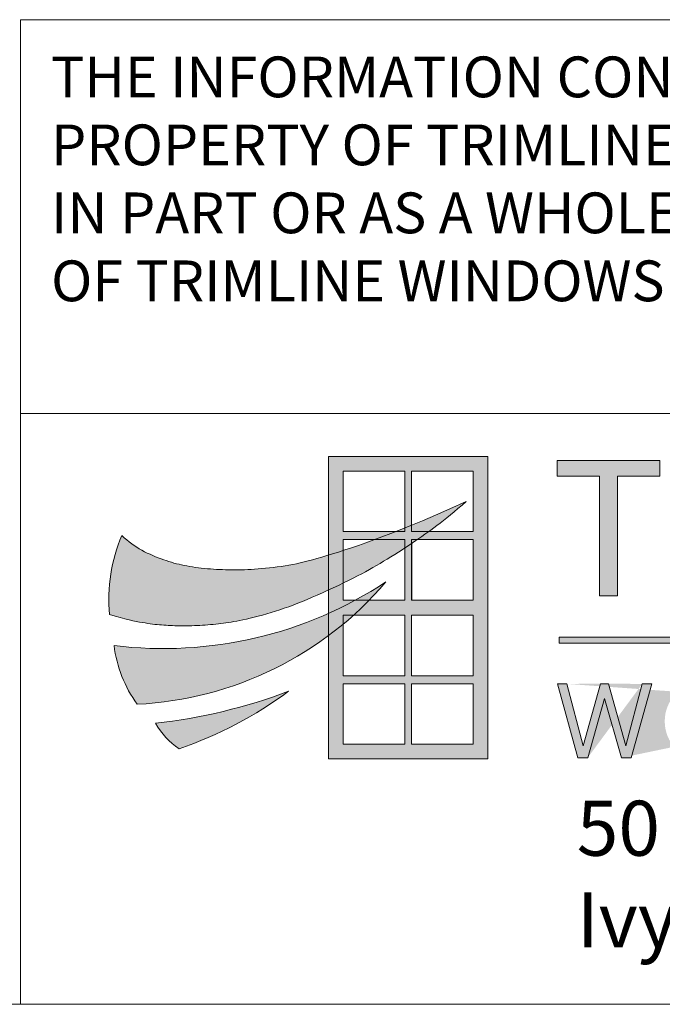
# Model space of a CAD drawing. Units: inches. Extents: x 756 to 789.5, y 114.3 to 157.8.
# Drawn here: x 769.8 to 773, y 114.3 to 119.3 of the extents above; entities that cross this region are included whole.
import ezdxf

# ---------------------------------------------------------------- set-up
doc = ezdxf.new("R2010")
doc.units = ezdxf.units.IN
doc.header["$MEASUREMENT"] = 0
doc.layers.get('0').update_dxf_attribs({"lineweight": 13})
doc.styles.get("Standard").update_dxf_attribs({"font": 'arial.ttf'})

msp = doc.modelspace()

# ---------------------------------------------------------------- hatches: boundary and pattern name
h = msp.add_hatch(color=256)
h.paths.add_polyline_path([(772.0594198193086, 115.9766802455595), (772.0594198193086, 116.2814823025319), (771.7511564981144, 116.2814823025319), (771.7511564981144, 115.9766802455595)], flags=16)
h.paths.add_polyline_path([(771.4082844038319, 115.9766802455595), (771.4082844038319, 116.2814823025319), (771.7162179597116, 116.2814823025319), (771.7162179597116, 115.9766802455595)], flags=16)
h.paths.add_polyline_path([(772.0594198193086, 116.7001280050162), (771.7511564981144, 116.7001280050162), (771.7511564981144, 117.0027765903133), (772.0594198193086, 117.0027765903133)], flags=16)
h.paths.add_polyline_path([(771.7511564981144, 116.6605602012829), (772.0594198193086, 116.6605602012829), (772.0594198193086, 116.3557581443106), (771.7511564981144, 116.3557581443106)], flags=16)
h.paths.add_polyline_path([(771.4082844038319, 116.7001280050162), (771.7162179597116, 116.7001280050162), (771.7162179597116, 117.0027765903133), (771.4082844038319, 117.0027765903133)], flags=16)
h.paths.add_polyline_path([(771.7511564981144, 115.9371124418263), (772.0594198193086, 115.9371124418263), (772.0594198193086, 115.6344638565291), (771.7511564981144, 115.6344638565291)], flags=16)
h.paths.add_polyline_path([(771.4082844038319, 115.9371124418263), (771.7162179597116, 115.9371124418263), (771.7162179597116, 115.6344638565291), (771.4082844038319, 115.6344638565291)], flags=16)
h.paths.add_polyline_path([(771.7162179597116, 116.6605602012829), (771.7162179597116, 116.3557581443106), (771.4082844038319, 116.3557581443106), (771.4082844038319, 116.6605602012829)], flags=16)
h.paths.add_polyline_path([(772.1336533683976, 115.5602303074401), (771.3340508547427, 115.5602303074401), (771.3340508547427, 117.0770101394024), (772.1336533683976, 117.0770101394024)])
for points in [[(772.4809289014993, 116.9779377156739), (772.4809289014993, 117.0574406582919), (772.9966199327818, 117.0574406582919), (772.9966199327818, 116.9779377156739), (772.7834966990417, 116.9779377156739), (772.7834966990417, 116.3782679460491), (772.6940521352393, 116.3782679460491), (772.6940521352393, 116.9779377156739)], [(777.388853582356, 116.1403958819366), (772.4908976088109, 116.1403958819366), (772.4908976088109, 116.1698862458334), (777.388853582356, 116.1698862458334)], [(772.8032544776644, 115.5654972159747), (772.7187760779888, 115.8629317754018), (772.6342976783133, 115.5654972159747), (772.5856800166889, 115.5654972159747), (772.482146943842, 115.9362054490767), (772.5292590680274, 115.9362054490767), (772.6124542482222, 115.6246937132121), (772.6989009201791, 115.9369288044828), (772.7386512357984, 115.9369288044828), (772.8250979077552, 115.6246937132121), (772.9082930879499, 115.9362054490767), (772.9554052121354, 115.9362054490767), (772.8518721392885, 115.5654972159747)]]:
    msp.add_hatch(color=256).paths.add_polyline_path(points)
h = msp.add_hatch(color=256)
edge = h.paths.add_edge_path()
edge.add_line((770.2353985715449, 116.2838156153397), (770.263762602827, 116.2755292260465))
edge.add_line((770.2637626028269, 116.2755292260465), (770.2893017259544, 116.2684505926638))
edge.add_line((770.2893017259544, 116.2684505926638), (770.3123079597026, 116.2624482801056))
edge.add_line((770.3123079597026, 116.2624482801056), (770.333073322847, 116.2573908532857))
edge.add_line((770.333073322847, 116.2573908532857), (770.3518898341634, 116.2531468771183))
edge.add_line((770.3518898341634, 116.2531468771183), (770.3690495124274, 116.2495849165174))
edge.add_line((770.3690495124274, 116.2495849165174), (770.3848443764148, 116.2465735363967))
edge.add_line((770.3848443764148, 116.2465735363967), (770.3995664449005, 116.2439813016703))
edge.add_line((770.3995664449005, 116.2439813016703), (770.4134745192237, 116.241694597658))
edge.add_line((770.4134745192237, 116.241694597658), (770.4266945309746, 116.2396710913025))
edge.add_line((770.4266945309747, 116.2396710913025), (770.4393191943075, 116.2378862699525))
edge.add_line((770.4393191943075, 116.2378862699525), (770.4514412233751, 116.2363156209565))
edge.add_line((770.4514412233751, 116.2363156209565), (770.4631533323319, 116.2349346316631))
edge.add_line((770.463153332332, 116.2349346316631), (770.474548235331, 116.2337187894209))
edge.add_line((770.474548235331, 116.2337187894209), (770.485718646526, 116.2326435815784))
edge.add_line((770.485718646526, 116.2326435815784), (770.496757280071, 116.2316844954843))
edge.add_line((770.496757280071, 116.2316844954843), (770.5077475094653, 116.2308213373265))
edge.add_line((770.5077475094653, 116.2308213373265), (770.5187353455947, 116.2300511886506))
edge.add_line((770.5187353455947, 116.2300511886506), (770.5297574586903, 116.2293754498417))
edge.add_line((770.5297574586903, 116.2293754498417), (770.5408505189837, 116.2287955212846))
edge.add_line((770.5408505189837, 116.2287955212846), (770.5520511967062, 116.2283128033645))
edge.add_line((770.5520511967061, 116.2283128033645), (770.5633961620897, 116.2279286964663))
edge.add_line((770.5633961620897, 116.2279286964663), (770.5749220853653, 116.2276446009749))
edge.add_line((770.5749220853654, 116.2276446009749), (770.5866656367649, 116.2274619172755))
edge.add_line((770.5866656367649, 116.2274619172755), (770.5986543293417, 116.2273820838732))
edge.add_line((770.5986543293417, 116.2273820838732), (770.6108790474385, 116.2274066917537))
edge.add_line((770.6108790474385, 116.2274066917537), (770.6233215182194, 116.2275373700232))
edge.add_line((770.6233215182194, 116.2275373700232), (770.6359634688497, 116.2277757477877))
edge.add_line((770.6359634688497, 116.2277757477877), (770.6487866264935, 116.2281234541531))
edge.add_line((770.6487866264935, 116.2281234541531), (770.6617727183153, 116.2285821182257))
edge.add_line((770.6617727183153, 116.2285821182257), (770.6749034714799, 116.2291533691114))
edge.add_line((770.6749034714799, 116.2291533691114), (770.6881606131519, 116.229838835916))
edge.add_line((770.6881606131519, 116.229838835916), (770.701521375887, 116.2306390648589))
edge.add_line((770.701521375887, 116.2306390648589), (770.7149450138065, 116.2315502706102))
edge.add_line((770.7149450138065, 116.2315502706102), (770.7283862864219, 116.2325675849535))
edge.add_line((770.7283862864219, 116.2325675849535), (770.7417999532465, 116.2336861396721))
edge.add_line((770.7417999532465, 116.2336861396721), (770.7551407737919, 116.2349010665494))
edge.add_line((770.7551407737919, 116.2349010665494), (770.7683635075706, 116.2362074973688))
edge.add_line((770.7683635075707, 116.2362074973688), (770.781422914095, 116.2376005639137))
edge.add_line((770.781422914095, 116.2376005639137), (770.7942737528767, 116.2390753979676))
edge.add_line((770.7942737528767, 116.2390753979676), (770.8069113471632, 116.2406360452971))
edge.add_line((770.8069113471631, 116.2406360452971), (770.81949327514, 116.2423222076024))
edge.add_line((770.8194932751401, 116.2423222076024), (770.8322176787267, 116.2441825005669))
edge.add_line((770.8322176787267, 116.2441825005669), (770.8452826998438, 116.2462655398742))
edge.add_line((770.8452826998438, 116.2462655398742), (770.8588864804112, 116.2486199412079))
edge.add_line((770.8588864804112, 116.2486199412079), (770.8732271623489, 116.2512943202512))
edge.add_line((770.8732271623488, 116.2512943202512), (770.888502887577, 116.2543372926879))
edge.add_line((770.8885028875771, 116.2543372926879), (770.9049117980157, 116.2577974742013))
edge.add_line((770.9049117980156, 116.2577974742013), (770.9225889135574, 116.2617127882702))
edge.add_line((770.9225889135574, 116.2617127882702), (770.9414167659824, 116.2660783895543))
edge.add_line((770.9414167659824, 116.2660783895543), (770.9612147650442, 116.2708787405084))
edge.add_line((770.9612147650442, 116.2708787405084), (770.981802320496, 116.2760983035873))
edge.add_line((770.981802320496, 116.2760983035873), (771.0029988420904, 116.281721541246))
edge.add_line((771.0029988420904, 116.281721541246), (771.0246237395808, 116.2877329159392))
edge.add_line((771.0246237395808, 116.2877329159392), (771.04649642272, 116.2941168901219))
edge.add_line((771.04649642272, 116.2941168901219), (771.0684363012613, 116.3008579262489))
edge.add_line((771.0684363012613, 116.3008579262489), (771.0903152543905, 116.3079498114198))
edge.add_line((771.0903152543905, 116.3079498114198), (771.1122150390246, 116.3154236313131))
edge.add_line((771.1122150390245, 116.3154236313131), (771.1342698815137, 116.3233197962519))
edge.add_line((771.1342698815138, 116.3233197962519), (771.156614008208, 116.3316787165594))
edge.add_line((771.156614008208, 116.3316787165594), (771.1793816454572, 116.3405408025586))
edge.add_line((771.179381645457, 116.3405408025586), (771.2027070196112, 116.3499464645728))
edge.add_line((771.2027070196112, 116.3499464645728), (771.2267243570204, 116.3599361129251))
edge.add_line((771.2267243570204, 116.3599361129251), (771.2515678840346, 116.3705501579387))
edge.add_line((771.2515678840347, 116.3705501579387), (771.2772965777025, 116.3817973562419))
edge.add_line((771.2772965777025, 116.3817973562419), (771.3036684178672, 116.3935598496841))
edge.add_line((771.3036684178672, 116.3935598496841), (771.3303661350707, 116.4056881264195))
edge.add_line((771.3303661350707, 116.4056881264195), (771.3570724598551, 116.4180326746029))
edge.add_line((771.3570724598551, 116.4180326746029), (771.3834701227623, 116.4304439823885))
edge.add_line((771.3834701227623, 116.4304439823885), (771.409241854334, 116.4427725379309))
edge.add_line((771.409241854334, 116.4427725379309), (771.4340703851121, 116.4548688293845))
edge.add_line((771.4340703851121, 116.4548688293845), (771.4576384456388, 116.4665833449039))
edge.add_line((771.4576384456388, 116.4665833449039), (771.4797225122874, 116.4778111173445))
edge.add_line((771.4797225122874, 116.4778111173445), (771.5004740447564, 116.4886253583666))
edge.add_line((771.5004740447564, 116.4886253583666), (771.5201382485754, 116.4991438243313))
edge.add_line((771.5201382485753, 116.4991438243313), (771.5389603292749, 116.5094842715999))
edge.add_line((771.538960329275, 116.5094842715999), (771.5571854923844, 116.5197644565336))
edge.add_line((771.5571854923844, 116.5197644565336), (771.5750589434338, 116.5301021354938))
edge.add_line((771.5750589434338, 116.5301021354938), (771.5928258879532, 116.5406150648415))
edge.add_line((771.5928258879533, 116.5406150648415), (771.6107315314723, 116.551421000938))
edge.add_line((771.6107315314723, 116.551421000938), (771.6289563967778, 116.562601502862))
edge.add_line((771.6289563967778, 116.562601502862), (771.6474222756804, 116.5740933405615))
edge.add_line((771.6474222756802, 116.5740933405615), (771.6659862772484, 116.5857970867019))
edge.add_line((771.6659862772484, 116.5857970867019), (771.6845055105496, 116.5976133139484))
edge.add_line((771.6845055105496, 116.5976133139484), (771.7028370846514, 116.6094425949665))
edge.add_line((771.7028370846514, 116.6094425949665), (771.7208381086219, 116.6211855024215))
edge.add_line((771.7208381086219, 116.6211855024215), (771.7383656915291, 116.6327426089788))
edge.add_line((771.738365691529, 116.6327426089788), (771.7552769424398, 116.6440144873039))
edge.add_line((771.7552769424399, 116.6440144873039), (771.7714804043933, 116.6549387555886))
edge.add_line((771.7714804043933, 116.6549387555886), (771.7870903563087, 116.6656012141317))
edge.add_line((771.7870903563086, 116.6656012141317), (771.8022725110768, 116.6761247087584))
edge.add_line((771.8022725110768, 116.6761247087584), (771.8171925815881, 116.686632085294))
edge.add_line((771.8171925815881, 116.686632085294), (771.8320162807328, 116.6972461895639))
edge.add_line((771.8320162807328, 116.6972461895639), (771.8469093214011, 116.7080898673933))
edge.add_line((771.8469093214011, 116.7080898673933), (771.862037416484, 116.7192859646074))
edge.add_line((771.862037416484, 116.7192859646074), (771.8775662788712, 116.7309573270315))
edge.add_line((771.8775662788712, 116.7309573270315), (771.8936395043415, 116.7432158835908))
edge.add_line((771.8936395043416, 116.7432158835908), (771.9103122202255, 116.7561298956088))
edge.add_line((771.9103122202255, 116.7561298956088), (771.9276174367416, 116.7697567075087))
edge.add_line((771.9276174367416, 116.7697567075087), (771.9455881641081, 116.784153663714))
edge.add_line((771.9455881641081, 116.784153663714), (771.9642574125442, 116.7993781086479))
edge.add_line((771.9642574125442, 116.7993781086479), (771.983658192268, 116.8154873867339))
edge.add_line((771.983658192268, 116.8154873867339), (772.0038235134981, 116.8325388423951))
edge.add_line((772.0038235134982, 116.8325388423951), (772.0247863864535, 116.850589820055))
edge.add_line((772.0247863864533, 116.850589820055), (771.9432822468232, 116.8145154338588))
edge.add_line((771.9432822468233, 116.8145154338588), (771.8704085030048, 116.7828343715526))
edge.add_line((771.8704085030048, 116.7828343715526), (771.8052058432766, 116.7550725689602))
edge.add_line((771.8052058432766, 116.7550725689602), (771.7467149559163, 116.7307559619056))
edge.add_line((771.7467149559163, 116.7307559619056), (771.6939765292025, 116.7094104862124))
edge.add_line((771.6939765292025, 116.7094104862124), (771.6460312514134, 116.6905620777045))
edge.add_line((771.6460312514134, 116.6905620777045), (771.6019198108272, 116.6737366722056))
edge.add_line((771.6019198108272, 116.6737366722056), (771.5606828957223, 116.6584602055397))
edge.add_line((771.5606828957223, 116.6584602055397), (771.5215197778751, 116.6443309204345))
edge.add_line((771.521519777875, 116.6443309204345), (771.4842640630582, 116.6312362872342))
edge.add_line((771.4842640630583, 116.6312362872342), (771.4489079405428, 116.6191360831872))
edge.add_line((771.4489079405428, 116.6191360831872), (771.415443599599, 116.6079900855416))
edge.add_line((771.415443599599, 116.6079900855416), (771.3838632294985, 116.5977580715457))
edge.add_line((771.3838632294985, 116.5977580715457), (771.3541590195118, 116.5883998184476))
edge.add_line((771.3541590195118, 116.5883998184476), (771.3263231589101, 116.5798751034958))
edge.add_line((771.3263231589101, 116.5798751034958), (771.3003478369642, 116.5721437039383))
edge.add_line((771.3003478369642, 116.5721437039383), (771.2761798959529, 116.5651614061725))
edge.add_line((771.2761798959529, 116.5651614061725), (771.2535847901877, 116.5588680331909))
edge.add_line((771.2535847901877, 116.5588680331909), (771.2322826269879, 116.5531994171352))
edge.add_line((771.2322826269879, 116.5531994171352), (771.2119935136725, 116.548091390147))
edge.add_line((771.2119935136726, 116.548091390147), (771.1924375575612, 116.5434797843679))
edge.add_line((771.1924375575612, 116.5434797843679), (771.173334865973, 116.5393004319396))
edge.add_line((771.173334865973, 116.5393004319396), (771.154405546227, 116.5354891650036))
edge.add_line((771.154405546227, 116.5354891650036), (771.1353697056433, 116.5319818157016))
edge.add_line((771.1353697056433, 116.5319818157016), (771.116015439641, 116.5287251426906))
edge.add_line((771.116015439641, 116.5287251426906), (771.096402796044, 116.5257096106897))
edge.add_line((771.096402796044, 116.5257096106897), (771.0766598107765, 116.5229366109333))
edge.add_line((771.0766598107765, 116.5229366109333), (771.0569145197622, 116.520407534656))
edge.add_line((771.0569145197622, 116.520407534656), (771.0372949589259, 116.5181237730922))
edge.add_line((771.0372949589259, 116.5181237730922), (771.0179291641913, 116.5160867174765))
edge.add_line((771.0179291641914, 116.5160867174765), (770.9989451714828, 116.5142977590434))
edge.add_line((770.9989451714828, 116.5142977590434), (770.9804710167242, 116.5127582890274))
edge.add_line((770.9804710167242, 116.5127582890274), (770.9626006428805, 116.5114671816549))
edge.add_line((770.9626006428805, 116.5114671816549), (770.9452916210779, 116.5104132431208))
edge.add_line((770.9452916210779, 116.5104132431208), (770.9284674294834, 116.5095827626118))
edge.add_line((770.9284674294834, 116.5095827626118), (770.9120515462635, 116.5089620293148))
edge.add_line((770.9120515462635, 116.5089620293148), (770.8959674495858, 116.5085373324166))
edge.add_line((770.8959674495858, 116.5085373324166), (770.8801386176161, 116.5082949611039))
edge.add_line((770.8801386176161, 116.5082949611039), (770.8644885285223, 116.5082212045636))
edge.add_line((770.8644885285222, 116.5082212045636), (770.8489406604706, 116.5083023519826))
edge.add_line((770.8489406604706, 116.5083023519826), (770.8334320888324, 116.5085273102822))
edge.add_line((770.8334320888324, 116.5085273102822), (770.8179542777941, 116.508895457323))
edge.add_line((770.817954277794, 116.508895457323), (770.8025122887468, 116.5094087887003))
edge.add_line((770.8025122887468, 116.5094087887003), (770.7871111830818, 116.510069300009))
edge.add_line((770.7871111830818, 116.510069300009), (770.7717560221897, 116.5108789868446))
edge.add_line((770.7717560221897, 116.5108789868446), (770.756451867462, 116.5118398448022))
edge.add_line((770.756451867462, 116.5118398448022), (770.7412037802891, 116.512953869477))
edge.add_line((770.7412037802891, 116.512953869477), (770.7260168220622, 116.5142230564641))
edge.add_line((770.7260168220622, 116.5142230564641), (770.710901473961, 116.5156495104999))
edge.add_line((770.710901473961, 116.5156495104999), (770.6958898963195, 116.5172357728858))
edge.add_line((770.6958898963195, 116.5172357728858), (770.6810196692606, 116.518984494064))
edge.add_line((770.6810196692605, 116.518984494064), (770.666328372907, 116.5208983244767))
edge.add_line((770.6663283729071, 116.5208983244767), (770.6518535873818, 116.5229799145666))
edge.add_line((770.6518535873818, 116.5229799145666), (770.6376328928078, 116.5252319147756))
edge.add_line((770.6376328928077, 116.5252319147756), (770.6237038693073, 116.5276569755465))
edge.add_line((770.6237038693074, 116.5276569755465), (770.610104097004, 116.5302577473214))
edge.add_line((770.610104097004, 116.5302577473214), (770.5968505549484, 116.533039243936))
edge.add_line((770.5968505549484, 116.533039243936), (770.5838778179052, 116.5360159327987))
edge.add_line((770.5838778179052, 116.5360159327987), (770.5710998595672, 116.5392046447111))
edge.add_line((770.5710998595672, 116.5392046447111), (770.5584306536274, 116.5426222104751))
edge.add_line((770.5584306536275, 116.5426222104751), (770.5457841737784, 116.5462854608921))
edge.add_line((770.5457841737784, 116.5462854608921), (770.533074393713, 116.5502112267639))
edge.add_line((770.533074393713, 116.5502112267639), (770.5202152871242, 116.5544163388923))
edge.add_line((770.5202152871242, 116.5544163388923), (770.507120827705, 116.5589176280789))
edge.add_line((770.507120827705, 116.5589176280789), (770.4937324665874, 116.5637300396189))
edge.add_line((770.4937324665874, 116.5637300396189), (770.4801015646619, 116.5688609767828))
edge.add_line((770.4801015646619, 116.5688609767828), (770.4663069602587, 116.5743159573344))
edge.add_line((770.4663069602586, 116.5743159573344), (770.4524274917077, 116.5801004990376))
edge.add_line((770.4524274917078, 116.5801004990376), (770.4385419973393, 116.5862201196564))
edge.add_line((770.4385419973393, 116.5862201196564), (770.4247293154829, 116.5926803369547))
edge.add_line((770.4247293154829, 116.5926803369547), (770.4110682844688, 116.5994866686964))
edge.add_line((770.4110682844688, 116.5994866686964), (770.397637742627, 116.6066446326454))
edge.add_line((770.397637742627, 116.6066446326454), (770.3844945995406, 116.614166040015))
edge.add_line((770.3844945995406, 116.614166040015), (770.3716080498059, 116.6220878758148))
edge.add_line((770.3716080498059, 116.6220878758148), (770.3589253592713, 116.6304534185039))
edge.add_line((770.3589253592713, 116.6304534185039), (770.346393793786, 116.6393059465415))
edge.add_line((770.346393793786, 116.6393059465415), (770.3339606191993, 116.6486887383864))
edge.add_line((770.3339606191993, 116.6486887383864), (770.3215731013601, 116.6586450724977))
edge.add_line((770.3215731013601, 116.6586450724977), (770.309178506117, 116.6692182273345))
edge.add_line((770.309178506117, 116.6692182273345), (770.2967240993194, 116.6804514813557))
edge.add_arc((771.0437857602117, 116.3618863269054), 0.8121483133055121, 156.9054280375828, 185.5162833563521)
h = msp.add_hatch(color=256)
edge = h.paths.add_edge_path()
edge.add_arc((770.8848443692666, 116.205001963311), 0.6312006657064476, 186.9497191186043, 215.9849423210102)
edge.add_arc((770.2891143460154, 117.582427070539), 1.750365458054264, 272.7828115464993, 319.6005084109012)
edge.add_arc((770.5067575132445, 118.1392310988567), 2.025898850241557, 262.9549419565069, 303.40402966830584, ccw=False)
h = msp.add_hatch(color=256)
h.paths.add_polyline_path([(777.3756231009406, 115.8896387079785), (777.3504394497354, 115.9093973122841), (777.3258501178785, 115.9239957885543), (777.3007633804541, 115.9340919989556), (777.2855262588386, 115.9391818765985), (777.2119704028494, 115.9393397128271), (777.1913476613827, 115.9339856669287), (777.1782138060703, 115.9291331772692), (777.1679586489801, 115.9235618046806), (777.1532056095688, 115.9138568014505), (777.1425905999913, 115.904331536886), (777.1328565141694, 115.894084854831), (777.1279841784151, 115.8847738324431), (777.1227188946959, 115.8742690076938), (777.1181193532873, 115.8645229015283), (777.1181193532873, 115.810999754078), (777.1226457682905, 115.7957436308401), (777.1333983309485, 115.7809843772934), (777.1479946535371, 115.7656623554575), (777.163274665432, 115.7560281047498), (777.1812836518872, 115.7446731992898), (777.2156863436626, 115.7358914203887), (777.2527849753571, 115.7260910602612), (777.2677976074247, 115.7216606229076), (777.2985503028677, 115.7118207379679), (777.3168206493864, 115.7015489733187), (777.3263823223685, 115.6914469525548), (777.336283649862, 115.6720411544232), (777.3392289040639, 115.6622111686197), (777.3386199837694, 115.6538982852303), (777.3352078643119, 115.6420457671989), (777.3309856965257, 115.6316965788702), (777.3257140857297, 115.6210517315553), (777.3212139524297, 115.6172142859411), (777.3061040415581, 115.6069916104871), (777.2967156939751, 115.6022012654053), (777.2809599345824, 115.5969123051326), (777.2640538031388, 115.5921406105975), (777.2334625698261, 115.5921406105975), (777.2180970815583, 115.5966830229637), (777.2021959819134, 115.6014268612336), (777.1874086302785, 115.6066264423483), (777.176643413467, 115.6121805273148), (777.1622207813014, 115.6215517574929), (777.1478247350254, 115.6318906401991), (777.1373057266694, 115.6413907265257), (777.1271246693809, 115.6419122723246), (777.1070298129575, 115.6178435984243), (777.1076524216393, 115.607892742732), (777.118824457315, 115.5965761648959), (777.1379684879532, 115.5820292167384), (777.1531479966685, 115.5719998613735), (777.1781752352373, 115.5619481731746), (777.1927116939462, 115.5577135426499), (777.217010892834, 115.5524959804954), (777.267483017871, 115.5524959804954), (777.3009084773571, 115.5576456116204), (777.3355714887102, 115.5727943985712), (777.3609065030577, 115.5924196036464), (777.374378978648, 115.6109360098131), (777.3848898956463, 115.6419239647828), (777.3848898956463, 115.6850750889402), (777.375297073979, 115.7109341435849), (777.3654183779521, 115.7263178796015), (777.3552575794768, 115.7361528149731), (777.3405585027292, 115.7463774989475), (777.3113155451255, 115.7608189997836), (777.2469184976775, 115.7809962132173), (777.2017006448128, 115.7952575928126), (777.1820065235257, 115.8063359696929), (777.1712706911183, 115.8161062020142), (777.1674115393574, 115.8202470776757), (777.1625137736221, 115.8251587469544), (777.1625137736221, 115.8502544921115), (777.1664844401098, 115.8546932983001), (777.1727346184889, 115.8666528178651), (777.1820488054325, 115.8801106458319), (777.1926748873943, 115.8860002971722), (777.2029464097118, 115.8915774801233), (777.2138692559054, 115.8969764307993), (777.2198312481084, 115.89917738659), (777.271156129242, 115.89917738659), (777.2939672483608, 115.889726150349), (777.305923172337, 115.8851405787051), (777.322623126252, 115.8745080933551), (777.3365684899879, 115.8649452885877), (777.3501525274359, 115.855630257404)])
h.paths.add_polyline_path([(775.1059103341603, 115.9366954568807), (775.1505094704177, 115.9366954568807), (775.1505094704177, 115.5603151263876), (775.1059103341603, 115.5603151263876)])
edge = h.paths.add_edge_path()
edge.add_ellipse((776.3096623367549, 115.7485788193971), major_axis=(0, 0.1934819924713401), ratio=0.9654946881114399, start_angle=0, end_angle=360)
edge = h.paths.add_edge_path(flags=16)
edge.add_ellipse((776.3096623367549, 115.7485788193971), major_axis=(0, 0.1535044735372504), ratio=0.8939907620834903, start_angle=0, end_angle=360)
edge = h.paths.add_edge_path()
edge.add_ellipse((773.6716558247749, 115.7485788193971), major_axis=(0, 0.1934819924713401), ratio=0.9654946881114399, start_angle=0, end_angle=360)
edge = h.paths.add_edge_path(flags=16)
edge.add_ellipse((773.6716558247749, 115.7485788193971), major_axis=(0, 0.1535044735372504), ratio=0.8939907620834903, start_angle=0, end_angle=360)
edge = h.paths.add_edge_path()
edge.add_ellipse((773.2077320915815, 115.7485788193971), major_axis=(0, 0.1934819924713401), ratio=0.9654946881114399, start_angle=0, end_angle=360)
edge = h.paths.add_edge_path(flags=16)
edge.add_ellipse((773.2077320915815, 115.7485788193971), major_axis=(0, 0.1535044735372504), ratio=0.8939907620834903, start_angle=0, end_angle=360)
edge = h.paths.add_edge_path(flags=16)
edge.add_arc((774.0911343181638, 115.7510077175235), 0.1513380596711373, 282.137960970869, 437.862039029131)
edge.add_line((774.1229556182545, 115.8989624848194), (774.0113914947781, 115.8989624848194))
edge.add_line((774.0113914947781, 115.8989624848194), (774.0113914947781, 115.6030529502277))
edge.add_line((774.0113914947781, 115.6030529502277), (774.1229556182545, 115.6030529502277))
edge = h.paths.add_edge_path()
edge.add_arc((774.0989890268519, 115.7510077175235), 0.1874830237523758, 278.0980090003728, 441.9019909996271)
edge.add_line((774.1253991659044, 115.9366212643098), (773.9673918220085, 115.9366212643098))
edge.add_line((773.9673918220084, 115.9366212643098), (773.9673918220084, 115.5653941707373))
edge.add_line((773.9673918220084, 115.5653941707373), (774.1253991659042, 115.5653941707373))
edge = h.paths.add_edge_path(flags=16)
edge.add_arc((775.8353532868775, 115.7510077175235), 0.1513380596711373, 282.1379609708689, 437.862039029131)
edge.add_line((775.8671745869683, 115.8989624848194), (775.7556104634918, 115.8989624848194))
edge.add_line((775.7556104634918, 115.8989624848194), (775.7556104634918, 115.6030529502277))
edge.add_line((775.7556104634918, 115.6030529502277), (775.8671745869684, 115.6030529502277))
edge = h.paths.add_edge_path()
edge.add_arc((775.8432079955659, 115.7510077175235), 0.1874830237523758, 278.0980090003728, 441.9019909996271)
edge.add_line((775.8696181346181, 115.9366212643098), (775.7116107907223, 115.9366212643098))
edge.add_line((775.7116107907224, 115.9366212643098), (775.7116107907224, 115.5653941707373))
edge.add_line((775.7116107907224, 115.5653941707373), (775.8696181346182, 115.5653941707373))
h.paths.add_polyline_path([(775.3195545620187, 115.861309882398), (775.5433084960263, 115.5599710149485), (775.58805932555, 115.5599710149485), (775.58805932555, 115.9368977119729), (775.5432902536259, 115.9368977119729), (775.5432902536259, 115.6409130265424), (775.3225893369746, 115.9369067328577), (775.2751787056741, 115.9369067328577), (775.2751787056741, 115.5599596757193), (775.3195545620187, 115.5599596757193)])
h.paths.add_polyline_path([(776.8165556262843, 115.9375709646739), (776.7768053106646, 115.9375709646739)], flags=17)
h.paths.add_polyline_path([(774.79670321057, 115.9374540914305), (774.7569528949506, 115.9374540914305)], flags=17)
h.paths.add_polyline_path([(772.7386512357984, 115.9369288044828), (772.6989009201791, 115.9369288044828)], flags=17)
edge = h.paths.add_edge_path()
edge.add_line((776.8811588681499, 115.5661393761658), (776.7967249546192, 115.8634173071893))
edge.add_line((776.9297765297742, 115.5661393761658), (776.88115886815, 115.5661393761658))
edge.add_line((777.0333096026211, 115.9368476092677), (776.9297765297742, 115.5661393761658))
edge.add_line((776.9030022982411, 115.6253358734033), (776.8165556262843, 115.9375709646739))
edge.add_line((776.9861974784359, 115.9368476092677), (776.9030022982411, 115.6253358734033))
edge.add_line((777.0333096026211, 115.9368476092677), (776.9861974784358, 115.9368476092677))
edge.add_line((776.7122020687989, 115.5661393761658), (776.7966359823296, 115.8634173071893))
edge.add_line((776.6635844071748, 115.5661393761658), (776.712202068799, 115.5661393761658))
edge.add_line((776.5600513343277, 115.9368476092677), (776.6635844071745, 115.5661393761658))
edge.add_line((776.6903586387078, 115.6253358734033), (776.7768053106647, 115.9375709646739))
edge.add_line((776.6071634585129, 115.9368476092677), (776.6903586387077, 115.6253358734033))
edge.add_line((776.5600513343277, 115.9368476092677), (776.607163458513, 115.9368476092677))
edge.add_line((774.8613064524357, 115.5660225029224), (774.776872538905, 115.8633004339459))
edge.add_line((774.90992411406, 115.5660225029224), (774.8613064524358, 115.5660225029224))
edge.add_line((775.0134571869069, 115.9367307360243), (774.90992411406, 115.5660225029224))
edge.add_line((774.8831498825267, 115.6252190001599), (774.79670321057, 115.9374540914305))
edge.add_line((774.9663450627218, 115.9367307360243), (774.8831498825268, 115.6252190001599))
edge.add_line((775.0134571869069, 115.9367307360243), (774.9663450627215, 115.9367307360243))
edge.add_line((774.6923496530846, 115.5660225029224), (774.7767835666153, 115.8633004339459))
edge.add_line((774.6437319914605, 115.5660225029224), (774.6923496530848, 115.5660225029224))
edge.add_line((774.5401989186137, 115.9367307360243), (774.6437319914605, 115.5660225029224))
edge.add_line((774.6705062229937, 115.6252190001599), (774.7569528949506, 115.9374540914305))
edge.add_line((774.5873110427989, 115.9367307360243), (774.6705062229937, 115.6252190001599))
edge.add_line((774.5401989186137, 115.9367307360243), (774.587311042799, 115.9367307360243))
edge.add_line((772.8032544776644, 115.5654972159746), (772.7188205641337, 115.8627751469981))
edge.add_line((772.8518721392885, 115.5654972159746), (772.8032544776643, 115.5654972159746))
edge.add_line((772.9554052121354, 115.9362054490767), (772.8518721392885, 115.5654972159747))
edge.add_line((772.8250979077552, 115.6246937132121), (772.7386512357984, 115.9369288044827))
edge.add_line((772.9082930879499, 115.9362054490767), (772.8250979077551, 115.6246937132122))
edge.add_line((772.9554052121354, 115.9362054490767), (772.90829308795, 115.9362054490767))
edge.add_line((772.6342976783133, 115.5654972159746), (772.718731591844, 115.8627751469981))
edge.add_line((772.5856800166889, 115.5654972159746), (772.6342976783131, 115.5654972159746))
edge.add_line((772.482146943842, 115.9362054490767), (772.5856800166889, 115.5654972159747))
edge.add_line((772.6124542482222, 115.6246937132121), (772.6989009201791, 115.9369288044827))
edge.add_line((772.5292590680274, 115.9362054490767), (772.6124542482222, 115.6246937132122))
edge.add_line((772.482146943842, 115.9362054490767), (772.5292590680274, 115.9362054490767))
h = msp.add_hatch(color=256)
edge = h.paths.add_edge_path()
edge.add_arc((769.9228763816006, 117.5349880820252), 2.035197566220448, 288.9644037175634, 306.5166174481604)
edge.add_arc((770.1551584104179, 118.4944015282688), 2.77351516885596, 276.4461063899479, 290.6648125592933, ccw=False)
edge.add_arc((770.7992141430879, 115.9258820456271), 0.3818583075585369, 209.4009579737003, 235.7452509682996)

# ---------------------------------------------------------------- linework, layer by layer
for p, q in [((769.7890484735074, 119.2685474069209), (789.5488494847086, 119.2685474069209)), ((769.7890484735074, 114.3285971541206), (769.7890484735074, 119.2685474069209)), ((778.0693460401059, 117.2925673058008), (769.7890484735071, 117.2925673058008)), ((771.3340508547427, 115.5602303074401), (771.3340508547427, 117.0770101394024)), ((771.3340508547427, 117.0770101394024), (772.1336533683976, 117.0770101394024)), ((772.1336533683976, 117.0770101394024), (772.1336533683976, 115.5602303074401)), ((772.9966199327818, 117.0574406582919), (772.4809289014993, 117.0574406582919)), ((772.4809289014993, 116.9779377156739), (772.4809289014993, 117.0574406582919)), ((772.9966199327818, 116.9779377156739), (772.9966199327818, 117.0574406582919)), ((771.7162179597116, 117.0027765903133), (771.7162179597116, 116.7184125354561)), ((771.7162179597116, 117.0027765903133), (771.7162179597116, 116.7001280050162)), ((771.7511564981144, 116.7326024587056), (771.7511564981144, 117.0027765903133)), ((771.7511564981144, 116.7001280050162), (771.7511564981144, 117.0027765903133)), ((772.6940521352393, 116.9779377156739), (772.4809289014993, 116.9779377156739)), ((772.6940521352393, 116.3782679460491), (772.6940521352393, 116.9779377156739)), ((772.9966199327818, 116.9779377156739), (772.7834966990417, 116.9779377156739)), ((772.7834966990417, 116.9779377156739), (772.7834966990417, 116.3782679460491)), ((771.4082844038319, 116.7001280050162), (771.670364395619, 116.7001280050162)), ((771.4082844038319, 116.7001280050162), (771.7162179597116, 116.7001280050162)), ((772.0594198193086, 116.7001280050162), (771.7511564981144, 116.7001280050162)), ((771.8359742547159, 116.7001280050162), (772.0594198193086, 116.7001280050162)), ((771.4082844038319, 116.6605602012829), (771.5663515721299, 116.6605602012829)), ((771.7162179597116, 116.6605602012829), (771.7162179597116, 116.3557581443106)), ((771.7511564981144, 116.3557581443106), (771.7511564981144, 116.6605602012829)), ((771.7511564981144, 116.6605602012829), (772.0594198193086, 116.6605602012829)), ((771.7514862634289, 116.3579116159857), (771.7514862634289, 116.6414878810341)), ((771.7797102602585, 116.6605602012829), (772.0594198193086, 116.6605602012829)), ((771.7162179597116, 116.618171563816), (771.7162179597116, 116.3557581443106)), ((771.4079546385173, 116.3557581443106), (771.4677415775309, 116.3557581443106)), ((771.5377386218385, 116.3557581443106), (771.7162179597116, 116.3557581443106)), ((771.7511564981144, 116.3557581443106), (772.0594198193086, 116.3557581443106)), ((771.7511564981144, 116.3557581443106), (772.0594198193086, 116.3557581443106)), ((772.7834966990417, 116.3782679460491), (772.6940521352393, 116.3782679460491)), ((771.4082844038319, 116.2814823025319), (771.7162179597116, 116.2814823025319)), ((771.4082844038319, 115.9766802455595), (771.4082844038319, 116.2814823025319)), ((771.460148908846, 116.2814823025319), (771.7162179597116, 116.2814823025319)), ((771.7162179597116, 116.2814823025319), (771.7162179597116, 115.9766802455595)), ((771.7162179597116, 116.2814823025319), (771.7162179597116, 115.9766802455595)), ((771.7511564981144, 115.9766802455595), (771.7511564981144, 116.2814823025319)), ((771.7511564981144, 116.2814823025319), (772.0594198193086, 116.2814823025319)), ((771.7511564981144, 115.9766802455595), (771.7511564981144, 116.2814823025319)), ((771.7511564981144, 116.2814823025319), (772.0594198193086, 116.2814823025319)), ((772.0594198193086, 115.9766802455595), (772.0594198193086, 116.2814823025319)), ((771.4082844038319, 115.9766802455595), (771.7162179597116, 115.9766802455595)), ((771.4082844038319, 115.9766802455595), (771.7162179597116, 115.9766802455595)), ((771.7511564981144, 115.9766802455595), (772.0594198193086, 115.9766802455595)), ((771.7514862634289, 115.9766802455595), (772.0594198193086, 115.9766802455595)), ((771.4082844038319, 115.9371124418263), (771.7162179597116, 115.9371124418263)), ((771.4082844038319, 115.9371124418263), (771.7162179597116, 115.9371124418263)), ((771.7162179597116, 115.9371124418263), (771.7162179597116, 115.6344638565291)), ((771.7162179597116, 115.9371124418263), (771.7162179597116, 115.6344638565291)), ((771.7511564981144, 115.6344638565291), (771.7511564981144, 115.9371124418263)), ((771.7511564981144, 115.9371124418263), (772.0594198193086, 115.9371124418263)), ((771.7511564981144, 115.6344638565291), (771.7511564981144, 115.9371124418263)), ((771.7511564981144, 115.9371124418263), (772.0594198193086, 115.9371124418263)), ((772.482146943842, 115.9362054490767), (772.5292590680274, 115.9362054490767)), ((772.482146943842, 115.9362054490767), (772.5856800166889, 115.5654972159747)), ((772.5292590680274, 115.9362054490767), (772.6124542482222, 115.6246937132121)), ((772.6124542482222, 115.6246937132121), (772.6989009201791, 115.9369288044828)), ((772.7386512357984, 115.9369288044828), (772.6989009201791, 115.9369288044828)), ((772.8250979077552, 115.6246937132121), (772.7386512357984, 115.9369288044828)), ((772.9082930879499, 115.9362054490767), (772.8250979077552, 115.6246937132121)), ((772.9554052121354, 115.9362054490767), (772.8518721392885, 115.5654972159747)), ((772.9554052121354, 115.9362054490767), (772.9082930879499, 115.9362054490767)), ((772.6342976783133, 115.5654972159747), (772.7187760779888, 115.8629317754018)), ((772.8032544776644, 115.5654972159747), (772.7187760779888, 115.8629317754018)), ((772.1336533683976, 115.5602303074401), (771.3340508547427, 115.5602303074401)), ((772.5856800166889, 115.5654972159747), (772.6342976783133, 115.5654972159747)), ((772.8518721392885, 115.5654972159747), (772.8032544776644, 115.5654972159747)), ((755.9571877656665, 114.3285971541208), (789.5488494847086, 114.3285971541205))]:
    msp.add_line(p, q)
for points in [[(771.3340508547427, 116.5822417055258), (771.3340508547427, 117.0770101394024), (772.1336533683976, 117.0770101394024), (772.1336533683976, 115.5602303074401), (771.3340508547427, 115.5602303074401), (771.3340508547427, 116.1781881558675)], [(771.4082844038319, 116.7001280050162), (771.4082844038319, 117.0027765903133), (771.7162179597116, 117.0027765903133)], [(771.4082844038319, 116.7001280050162), (771.4082844038319, 117.0027765903133), (771.7162179597116, 117.0027765903133)], [(771.7511564981144, 117.0027765903133), (772.0594198193086, 117.0027765903133), (772.0594198193086, 116.7001280050162)], [(771.7511564981144, 117.0027765903133), (772.0594198193086, 117.0027765903133), (772.0594198193086, 116.7001280050162)], [(770.2353985715449, 116.2838156153397), (770.2637626028269, 116.2755292260465), (770.2893017259544, 116.2684505926638), (770.3123079597026, 116.2624482801056), (770.333073322847, 116.2573908532857), (770.3518898341634, 116.2531468771183), (770.3690495124274, 116.2495849165174), (770.3848443764148, 116.2465735363967), (770.3995664449005, 116.2439813016703), (770.4134745192237, 116.241694597658), (770.4266945309747, 116.2396710913025), (770.4393191943075, 116.2378862699525), (770.4514412233751, 116.2363156209565), (770.463153332332, 116.2349346316631), (770.474548235331, 116.2337187894209), (770.485718646526, 116.2326435815784), (770.496757280071, 116.2316844954843), (770.5077475094653, 116.2308213373265), (770.5187353455947, 116.2300511886506), (770.5297574586903, 116.2293754498417), (770.5408505189837, 116.2287955212846), (770.5520511967061, 116.2283128033645), (770.5633961620897, 116.2279286964663), (770.5749220853654, 116.2276446009749), (770.5866656367649, 116.2274619172755), (770.5986543293417, 116.2273820838732), (770.6108790474385, 116.2274066917537), (770.6233215182194, 116.2275373700232), (770.6359634688497, 116.2277757477877), (770.6487866264935, 116.2281234541531), (770.6617727183153, 116.2285821182257), (770.6749034714799, 116.2291533691114), (770.6881606131519, 116.229838835916), (770.701521375887, 116.2306390648589), (770.7149450138065, 116.2315502706102), (770.7283862864219, 116.2325675849535), (770.7417999532465, 116.2336861396721), (770.7551407737919, 116.2349010665494), (770.7683635075707, 116.2362074973688), (770.781422914095, 116.2376005639137), (770.7942737528767, 116.2390753979676), (770.8069113471631, 116.2406360452971), (770.8194932751401, 116.2423222076024), (770.8322176787267, 116.2441825005669), (770.8452826998438, 116.2462655398742), (770.8588864804112, 116.2486199412079), (770.8732271623488, 116.2512943202512), (770.8885028875771, 116.2543372926879), (770.9049117980156, 116.2577974742013), (770.9225889135574, 116.2617127882702), (770.9414167659824, 116.2660783895543), (770.9612147650442, 116.2708787405084), (770.981802320496, 116.2760983035873), (771.0029988420904, 116.281721541246), (771.0246237395808, 116.2877329159392), (771.04649642272, 116.2941168901219), (771.0684363012613, 116.3008579262489), (771.0903152543905, 116.3079498114198), (771.1122150390245, 116.3154236313131), (771.1342698815138, 116.3233197962519), (771.156614008208, 116.3316787165594), (771.179381645457, 116.3405408025586), (771.2027070196112, 116.3499464645728), (771.2267243570204, 116.3599361129251), (771.2515678840347, 116.3705501579387), (771.2772965777025, 116.3817973562419), (771.3036684178672, 116.3935598496841), (771.3303661350707, 116.4056881264195), (771.3570724598551, 116.4180326746029), (771.3834701227623, 116.4304439823885), (771.409241854334, 116.4427725379309), (771.4340703851121, 116.4548688293845), (771.4576384456388, 116.4665833449039), (771.4797225122874, 116.4778111173445), (771.5004740447564, 116.4886253583666), (771.5201382485753, 116.4991438243313), (771.538960329275, 116.5094842715999), (771.5571854923844, 116.5197644565336), (771.5750589434338, 116.5301021354938), (771.5928258879533, 116.5406150648415), (771.6107315314723, 116.551421000938), (771.6289563967778, 116.562601502862), (771.6474222756802, 116.5740933405615), (771.6659862772484, 116.5857970867019), (771.6845055105496, 116.5976133139484), (771.7028370846514, 116.6094425949665), (771.7208381086219, 116.6211855024215), (771.738365691529, 116.6327426089788), (771.7552769424399, 116.6440144873039), (771.7714804043933, 116.6549387555886), (771.7870903563086, 116.6656012141317), (771.8022725110768, 116.6761247087584), (771.8171925815881, 116.686632085294), (771.8320162807328, 116.6972461895639), (771.8469093214011, 116.7080898673933), (771.862037416484, 116.7192859646074), (771.8775662788712, 116.7309573270315), (771.8936395043416, 116.7432158835908), (771.9103122202255, 116.7561298956088), (771.9276174367416, 116.7697567075087), (771.9455881641081, 116.784153663714), (771.9642574125442, 116.7993781086479), (771.983658192268, 116.8154873867339), (772.0038235134982, 116.8325388423951), (772.0247863864533, 116.850589820055)], [(770.2353985715449, 116.2838156153397), (770.2637626028269, 116.2755292260465), (770.2893017259544, 116.2684505926638), (770.3123079597026, 116.2624482801056), (770.333073322847, 116.2573908532857), (770.3518898341634, 116.2531468771183), (770.3690495124274, 116.2495849165174), (770.3848443764148, 116.2465735363967), (770.3995664449005, 116.2439813016703), (770.4134745192237, 116.241694597658), (770.4266945309747, 116.2396710913025), (770.4393191943075, 116.2378862699525), (770.4514412233751, 116.2363156209565), (770.463153332332, 116.2349346316631), (770.474548235331, 116.2337187894209), (770.485718646526, 116.2326435815784), (770.496757280071, 116.2316844954843), (770.5077475094653, 116.2308213373265), (770.5187353455947, 116.2300511886506), (770.5297574586903, 116.2293754498417), (770.5408505189837, 116.2287955212846), (770.5520511967061, 116.2283128033645), (770.5633961620897, 116.2279286964663), (770.5749220853654, 116.2276446009749), (770.5866656367649, 116.2274619172755), (770.5986543293417, 116.2273820838732), (770.6108790474385, 116.2274066917537), (770.6233215182194, 116.2275373700232), (770.6359634688497, 116.2277757477877), (770.6487866264935, 116.2281234541531), (770.6617727183153, 116.2285821182257), (770.6749034714799, 116.2291533691114), (770.6881606131519, 116.229838835916), (770.701521375887, 116.2306390648589), (770.7149450138065, 116.2315502706102), (770.7283862864219, 116.2325675849535), (770.7417999532465, 116.2336861396721), (770.7551407737919, 116.2349010665494), (770.7683635075707, 116.2362074973688), (770.781422914095, 116.2376005639137), (770.7942737528767, 116.2390753979676), (770.8069113471631, 116.2406360452971), (770.8194932751401, 116.2423222076024), (770.8322176787267, 116.2441825005669), (770.8452826998438, 116.2462655398742), (770.8588864804112, 116.2486199412079), (770.8732271623488, 116.2512943202512), (770.8885028875771, 116.2543372926879), (770.9049117980156, 116.2577974742013), (770.9225889135574, 116.2617127882702), (770.9414167659824, 116.2660783895543), (770.9612147650442, 116.2708787405084), (770.981802320496, 116.2760983035873), (771.0029988420904, 116.281721541246), (771.0246237395808, 116.2877329159392), (771.04649642272, 116.2941168901219), (771.0684363012613, 116.3008579262489), (771.0903152543905, 116.3079498114198), (771.1122150390245, 116.3154236313131), (771.1342698815138, 116.3233197962519), (771.156614008208, 116.3316787165594), (771.179381645457, 116.3405408025586), (771.2027070196112, 116.3499464645728), (771.2267243570204, 116.3599361129251), (771.2515678840347, 116.3705501579387), (771.2772965777025, 116.3817973562419), (771.3036684178672, 116.3935598496841), (771.3303661350707, 116.4056881264195), (771.3570724598551, 116.4180326746029), (771.3834701227623, 116.4304439823885), (771.409241854334, 116.4427725379309), (771.4340703851121, 116.4548688293845), (771.4576384456388, 116.4665833449039), (771.4797225122874, 116.4778111173445), (771.5004740447564, 116.4886253583666), (771.5201382485753, 116.4991438243313), (771.538960329275, 116.5094842715999), (771.5571854923844, 116.5197644565336), (771.5750589434338, 116.5301021354938), (771.5928258879533, 116.5406150648415), (771.6107315314723, 116.551421000938), (771.6289563967778, 116.562601502862), (771.6474222756802, 116.5740933405615), (771.6659862772484, 116.5857970867019), (771.6845055105496, 116.5976133139484), (771.7028370846514, 116.6094425949665), (771.7208381086219, 116.6211855024215), (771.738365691529, 116.6327426089788), (771.7552769424399, 116.6440144873039), (771.7714804043933, 116.6549387555886), (771.7870903563086, 116.6656012141317), (771.8022725110768, 116.6761247087584), (771.8171925815881, 116.686632085294), (771.8320162807328, 116.6972461895639), (771.8469093214011, 116.7080898673933), (771.862037416484, 116.7192859646074), (771.8775662788712, 116.7309573270315), (771.8936395043416, 116.7432158835908), (771.9103122202255, 116.7561298956088), (771.9276174367416, 116.7697567075087), (771.9455881641081, 116.784153663714), (771.9642574125442, 116.7993781086479), (771.983658192268, 116.8154873867339), (772.0038235134982, 116.8325388423951), (772.0247863864533, 116.850589820055)], [(770.2967240993195, 116.6804514813557), (770.309178506117, 116.6692182273345), (770.3215731013601, 116.6586450724977), (770.3339606191993, 116.6486887383864), (770.346393793786, 116.6393059465415), (770.3589253592713, 116.6304534185039), (770.3716080498059, 116.6220878758148), (770.3844945995406, 116.614166040015), (770.397637742627, 116.6066446326454), (770.4110682844688, 116.5994866686964), (770.4247293154829, 116.5926803369547), (770.4385419973393, 116.5862201196564), (770.4524274917078, 116.5801004990376), (770.4663069602586, 116.5743159573344), (770.4801015646619, 116.5688609767828), (770.4937324665874, 116.5637300396189), (770.507120827705, 116.5589176280789), (770.5202152871242, 116.5544163388923), (770.533074393713, 116.5502112267639), (770.5457841737784, 116.5462854608921), (770.5584306536275, 116.5426222104751), (770.5710998595672, 116.5392046447111), (770.5838778179052, 116.5360159327987), (770.5968505549484, 116.533039243936), (770.610104097004, 116.5302577473214), (770.6237038693074, 116.5276569755465), (770.6376328928077, 116.5252319147756), (770.6518535873818, 116.5229799145666), (770.6663283729071, 116.5208983244767), (770.6810196692605, 116.518984494064), (770.6958898963195, 116.5172357728858), (770.710901473961, 116.5156495104999), (770.7260168220622, 116.5142230564641), (770.7412037802891, 116.512953869477), (770.756451867462, 116.5118398448022), (770.7717560221897, 116.5108789868446), (770.7871111830818, 116.510069300009), (770.8025122887468, 116.5094087887003), (770.817954277794, 116.508895457323), (770.8334320888324, 116.5085273102822), (770.8489406604706, 116.5083023519826), (770.8644885285222, 116.5082212045636), (770.8801386176161, 116.5082949611039), (770.8959674495858, 116.5085373324166), (770.9120515462635, 116.5089620293148), (770.9284674294834, 116.5095827626118), (770.9452916210779, 116.5104132431208), (770.9626006428805, 116.5114671816549), (770.9804710167242, 116.5127582890274), (770.9989451714828, 116.5142977590434), (771.0179291641914, 116.5160867174765), (771.0372949589259, 116.5181237730922), (771.0569145197622, 116.520407534656), (771.0766598107765, 116.5229366109333), (771.096402796044, 116.5257096106897), (771.116015439641, 116.5287251426906), (771.1353697056433, 116.5319818157016), (771.154405546227, 116.5354891650036), (771.173334865973, 116.5393004319396), (771.1924375575612, 116.5434797843679), (771.2119935136726, 116.548091390147), (771.2322826269879, 116.5531994171352), (771.2535847901877, 116.5588680331909), (771.2761798959529, 116.5651614061725), (771.3003478369642, 116.5721437039383), (771.3263231589101, 116.5798751034958), (771.3541590195118, 116.5883998184476), (771.3838632294985, 116.5977580715457), (771.415443599599, 116.6079900855416), (771.4489079405428, 116.6191360831872), (771.4842640630583, 116.6312362872342), (771.521519777875, 116.6443309204345), (771.5606828957223, 116.6584602055397), (771.6019198108272, 116.6737366722056), (771.6460312514134, 116.6905620777045), (771.6939765292025, 116.7094104862124), (771.7467149559163, 116.7307559619056), (771.8052058432766, 116.7550725689602), (771.8704085030048, 116.7828343715526), (771.9432822468233, 116.8145154338588), (772.0247863864533, 116.850589820055)], [(770.2967240993195, 116.6804514813557), (770.309178506117, 116.6692182273345), (770.3215731013601, 116.6586450724977), (770.3339606191993, 116.6486887383864), (770.346393793786, 116.6393059465415), (770.3589253592713, 116.6304534185039), (770.3716080498059, 116.6220878758148), (770.3844945995406, 116.614166040015), (770.397637742627, 116.6066446326454), (770.4110682844688, 116.5994866686964), (770.4247293154829, 116.5926803369547), (770.4385419973393, 116.5862201196564), (770.4524274917078, 116.5801004990376), (770.4663069602586, 116.5743159573344), (770.4801015646619, 116.5688609767828), (770.4937324665874, 116.5637300396189), (770.507120827705, 116.5589176280789), (770.5202152871242, 116.5544163388923), (770.533074393713, 116.5502112267639), (770.5457841737784, 116.5462854608921), (770.5584306536275, 116.5426222104751), (770.5710998595672, 116.5392046447111), (770.5838778179052, 116.5360159327987), (770.5968505549484, 116.533039243936), (770.610104097004, 116.5302577473214), (770.6237038693074, 116.5276569755465), (770.6376328928077, 116.5252319147756), (770.6518535873818, 116.5229799145666), (770.6663283729071, 116.5208983244767), (770.6810196692605, 116.518984494064), (770.6958898963195, 116.5172357728858), (770.710901473961, 116.5156495104999), (770.7260168220622, 116.5142230564641), (770.7412037802891, 116.512953869477), (770.756451867462, 116.5118398448022), (770.7717560221897, 116.5108789868446), (770.7871111830818, 116.510069300009), (770.8025122887468, 116.5094087887003), (770.817954277794, 116.508895457323), (770.8334320888324, 116.5085273102822), (770.8489406604706, 116.5083023519826), (770.8644885285222, 116.5082212045636), (770.8801386176161, 116.5082949611039), (770.8959674495858, 116.5085373324166), (770.9120515462635, 116.5089620293148), (770.9284674294834, 116.5095827626118), (770.9452916210779, 116.5104132431208), (770.9626006428805, 116.5114671816549), (770.9804710167242, 116.5127582890274), (770.9989451714828, 116.5142977590434), (771.0179291641914, 116.5160867174765), (771.0372949589259, 116.5181237730922), (771.0569145197622, 116.520407534656), (771.0766598107765, 116.5229366109333), (771.096402796044, 116.5257096106897), (771.116015439641, 116.5287251426906), (771.1353697056433, 116.5319818157016), (771.154405546227, 116.5354891650036), (771.173334865973, 116.5393004319396), (771.1924375575612, 116.5434797843679), (771.2119935136726, 116.548091390147), (771.2322826269879, 116.5531994171352), (771.2535847901877, 116.5588680331909), (771.2761798959529, 116.5651614061725), (771.3003478369642, 116.5721437039383), (771.3263231589101, 116.5798751034958), (771.3541590195118, 116.5883998184476), (771.3838632294985, 116.5977580715457), (771.415443599599, 116.6079900855416), (771.4489079405428, 116.6191360831872), (771.4842640630583, 116.6312362872342), (771.521519777875, 116.6443309204345), (771.5606828957223, 116.6584602055397), (771.6019198108272, 116.6737366722056), (771.6460312514134, 116.6905620777045), (771.6939765292025, 116.7094104862124), (771.7467149559163, 116.7307559619056), (771.8052058432766, 116.7550725689602), (771.8704085030048, 116.7828343715526), (771.9432822468233, 116.8145154338588), (772.0247863864533, 116.850589820055)], [(771.4082844038319, 116.6056705119883), (771.4082844038319, 116.6605602012829)], [(771.7162179597116, 116.3557581443106), (771.4082844038319, 116.3557581443106), (771.4082844038319, 116.6605602012829), (771.7162179597116, 116.6605602012829)], [(772.0594198193086, 116.6605602012829), (772.0594198193086, 116.3557581443106)], [(772.0594198193086, 116.6605602012829), (772.0594198193086, 116.3557581443106)], [(771.4082844038319, 116.3557581443106), (771.4082844038319, 116.4423145174187)], [(771.3340508547427, 116.2899469458606), (771.3340508547427, 116.4073913259387)], [(772.0594198193086, 116.2814823025319), (772.0594198193086, 115.9766802455595)], [(771.4082844038319, 115.9766802455595), (771.4082844038319, 116.2366047871611)], [(771.7162179597116, 115.6344638565291), (771.4082844038319, 115.6344638565291), (771.4082844038319, 115.9371124418263)], [(771.7162179597116, 115.6344638565291), (771.4082844038319, 115.6344638565291), (771.4082844038319, 115.9371124418263)], [(772.0594198193086, 115.9371124418263), (772.0594198193086, 115.6344638565291), (771.7511564981144, 115.6344638565291)], [(772.0594198193086, 115.9371124418263), (772.0594198193086, 115.6344638565291), (771.7511564981144, 115.6344638565291)]]:
    msp.add_lwpolyline(points)
msp.add_lwpolyline([(777.388853582356, 116.1403958819366), (772.4908976088109, 116.1403958819366), (772.4908976088109, 116.1698862458334), (777.388853582356, 116.1698862458334)], close=True)
for centre, radius, start, end in [((771.0437857602117, 116.3618863269054), 0.8121483133055121, 156.9054280375815, 185.5162833563519), ((771.0437857602117, 116.3618863269054), 0.8121483133055121, 156.9054280375815, 185.5162833563519), ((770.5067575132446, 118.1392310988568), 2.025898850241557, 262.9549419565068, 303.4040296683047), ((770.5067575132445, 118.1392310988567), 2.025898850241557, 262.9549419565068, 303.4040296683047), ((770.2891143460154, 117.5824270705391), 1.750365458054264, 272.7828115464993, 319.6005084108838), ((770.2891143460154, 117.582427070539), 1.750365458054264, 272.7828115464993, 319.6005084109021), ((770.8848443692668, 116.2050019633112), 0.6312006657064476, 186.9497191186045, 215.9849423210117), ((770.8848443692666, 116.205001963311), 0.6312006657064476, 186.9497191186045, 215.9849423210117), ((770.1551584104179, 118.4944015282688), 2.77351516885596, 276.4461063899479, 290.6648125592934), ((769.9228763816006, 117.5349880820252), 2.035197566220448, 288.9644037175632, 306.5166174481617), ((770.7992141430879, 115.9258820456271), 0.3818583075585369, 209.4009579737003, 235.7452509683005)]:
    msp.add_arc(centre, radius, start, end)

# ---------------------------------------------------------------- texts
at = {"insert": (769.9421049379447, 119.0837870397469), "char_height": 0.204616365492455, "attachment_point": 1}
msp.add_mtext_dynamic_manual_height_columns('THE INFORMATION CONTAINED IN THIS DRAWING IS THE SOLE PROPERTY OF TRIMLINE WINDOWS INC. ANY REPRODUCTION IN PART OR AS A WHOLE WITHOUT THE WRITTEN PERMISSION OF TRIMLINE WINDOWS INC. IS PROHIBITED.', width=8.127241102161236, gutter_width=1, heights=[0], dxfattribs=at)
at = {"insert": (772.5793281232924, 115.3499651700269), "char_height": 0.276009918886622, "width": 5.216587466957156, "attachment_point": 1}
msp.add_mtext('{\\fTimes New Roman|b0|i0|c0|p34;50 Louise Drive\\PIvyland, Pennsylvania, 18974}', dxfattribs=at)

doc.saveas('drawing.dxf')
